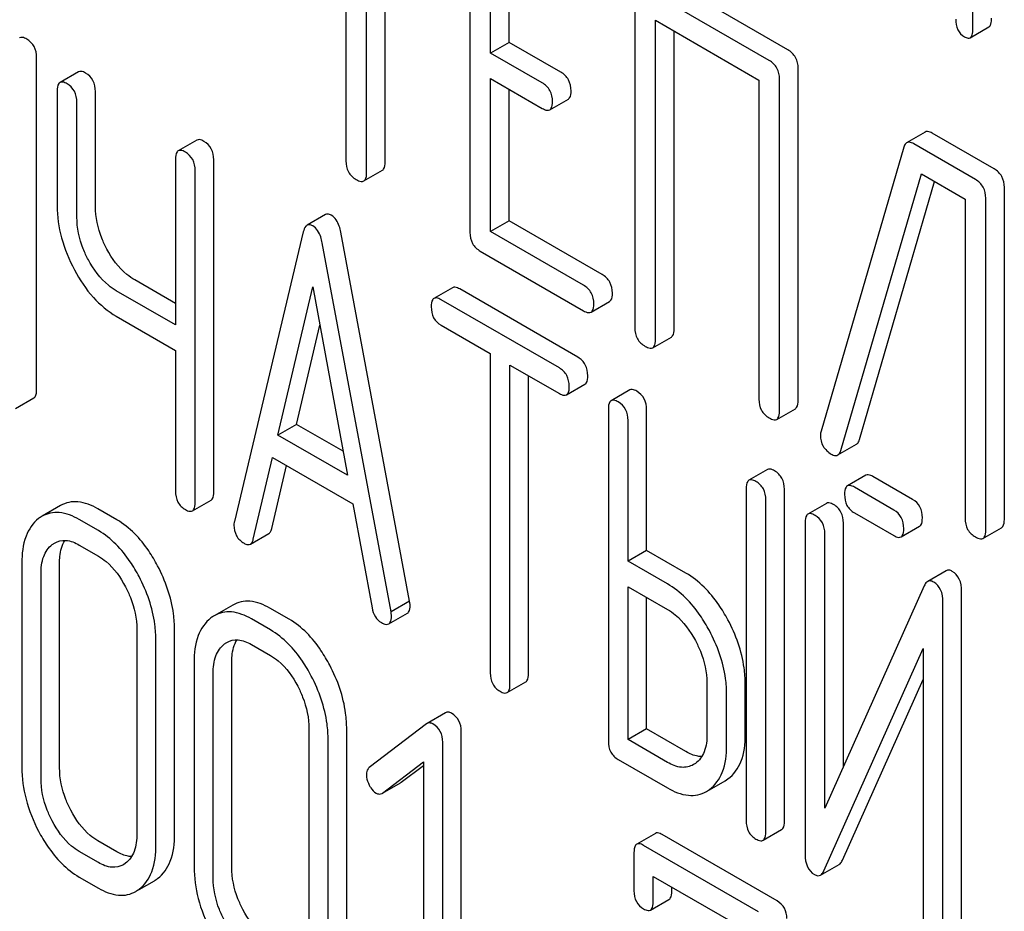
# Model space of a CAD drawing. Units: millimetres. Extents: x 0 to 6269, y -4 to 4433.
# Drawn here: x 5036 to 5048, y 2659 to 2669 of the extents above; entities that cross this region are included whole.
import ezdxf

# ---------------------------------------------------------------- set-up
doc = ezdxf.new("R2010")
doc.units = ezdxf.units.MM
doc.header["$LTSCALE"] = 344.776119
doc.layers.get('0').update_dxf_attribs({"linetype": 'CONTINUOUS'})

msp = doc.modelspace()

# ---------------------------------------------------------------- linework, layer by layer
at = {"color": 7, "linetype": 'Continuous'}
for p, q in [((5047.202, 2669.002), (5047.202, 2671.191)), ((5040.037, 2671.143), (5040.037, 2667.496)), ((5040.273, 2667.359), (5040.273, 2671.007)), ((5040.485, 2667.482), (5040.485, 2670.885)), ((5041.455, 2670.471), (5041.455, 2666.677)), ((5041.69, 2668.727), (5041.69, 2670.189)), ((5041.903, 2668.849), (5041.903, 2670.066)), ((5045.087, 2668.765), (5043.669, 2669.583)), ((5043.339, 2669.383), (5043.339, 2665.589)), ((5044.874, 2668.642), (5043.457, 2669.461)), ((5043.575, 2665.453), (5043.575, 2669.101)), ((5043.575, 2669.101), (5044.757, 2668.419)), ((5043.787, 2665.576), (5043.787, 2668.978)), ((5047.171, 2668.902), (5047.383, 2669.025)), ((5041.903, 2668.849), (5041.69, 2668.727)), ((5042.492, 2668.509), (5041.903, 2668.849)), ((5042.28, 2668.386), (5041.69, 2668.727)), ((5036.503, 2664.882), (5036.503, 2668.676)), ((5036.982, 2668.513), (5036.77, 2668.39)), ((5045.205, 2664.757), (5045.205, 2668.551)), ((5041.69, 2666.687), (5041.69, 2668.435)), ((5041.69, 2668.435), (5042.28, 2668.095)), ((5044.757, 2668.419), (5044.757, 2664.771)), ((5044.992, 2664.635), (5044.992, 2668.428)), ((5036.738, 2668.295), (5036.738, 2666.981)), ((5037.175, 2666.974), (5037.175, 2668.287)), ((5041.903, 2666.809), (5041.903, 2668.312)), ((5036.963, 2666.852), (5036.963, 2668.165)), ((5042.367, 2668.078), (5042.579, 2668.201)), ((5046.656, 2667.824), (5046.444, 2667.701)), ((5047.443, 2667.405), (5046.738, 2667.812)), ((5038.334, 2667.732), (5038.122, 2667.61)), ((5047.231, 2667.282), (5046.525, 2667.689)), ((5046.412, 2667.652), (5045.466, 2664.405)), ((5038.09, 2667.514), (5038.09, 2665.62)), ((5038.527, 2663.713), (5038.527, 2667.507)), ((5038.315, 2663.591), (5038.315, 2667.384)), ((5040.242, 2667.265), (5040.454, 2667.388)), ((5045.693, 2664.187), (5046.613, 2667.347)), ((5046.613, 2667.347), (5047.113, 2667.058)), ((5045.905, 2664.309), (5046.764, 2667.26)), ((5047.561, 2663.397), (5047.561, 2667.191)), ((5047.113, 2667.058), (5047.113, 2663.411)), ((5047.349, 2663.274), (5047.349, 2667.068)), ((5039.805, 2666.882), (5039.593, 2666.759)), ((5041.903, 2666.809), (5041.69, 2666.687)), ((5042.964, 2666.197), (5041.903, 2666.809)), ((5039.55, 2666.683), (5038.763, 2663.373)), ((5040.765, 2662.462), (5039.978, 2666.681)), ((5042.752, 2666.074), (5041.69, 2666.687)), ((5040.553, 2662.34), (5039.766, 2666.558)), ((5041.573, 2666.463), (5042.752, 2665.782)), ((5038.09, 2665.865), (5037.625, 2666.134)), ((5038.09, 2665.62), (5037.413, 2666.011)), ((5039.26, 2664.361), (5039.658, 2666.055)), ((5039.658, 2666.055), (5040.056, 2663.902)), ((5041.255, 2666.045), (5041.043, 2665.923)), ((5042.688, 2665.25), (5041.337, 2666.031)), ((5042.476, 2665.128), (5041.124, 2665.908)), ((5042.838, 2665.766), (5043.05, 2665.889)), ((5037.413, 2665.719), (5038.09, 2665.328)), ((5039.472, 2664.484), (5039.739, 2665.618)), ((5041.124, 2665.617), (5041.687, 2665.292)), ((5043.544, 2665.359), (5043.756, 2665.482)), ((5038.09, 2665.328), (5038.09, 2663.721)), ((5041.687, 2665.292), (5041.687, 2661.644)), ((5041.912, 2661.514), (5041.912, 2665.162)), ((5041.912, 2665.162), (5042.476, 2664.836)), ((5042.124, 2661.637), (5042.124, 2665.04)), ((5042.557, 2664.821), (5042.769, 2664.944)), ((5043.28, 2664.877), (5043.068, 2664.754)), ((5036.26, 2664.664), (5036.472, 2664.786)), ((5043.036, 2664.659), (5043.036, 2660.865)), ((5043.473, 2663.043), (5043.473, 2664.651)), ((5044.961, 2664.541), (5045.173, 2664.663)), ((5039.472, 2664.484), (5039.26, 2664.361)), ((5040.005, 2664.176), (5039.472, 2664.484)), ((5043.261, 2662.921), (5043.261, 2664.529)), ((5040.056, 2663.902), (5039.26, 2664.361)), ((5045.659, 2664.134), (5045.871, 2664.257)), ((5038.979, 2663.173), (5039.199, 2664.105)), ((5039.199, 2664.105), (5040.117, 2663.575)), ((5039.191, 2663.295), (5039.36, 2664.012)), ((5044.854, 2663.968), (5044.642, 2663.845)), ((5045.979, 2663.902), (5045.767, 2663.78)), ((5046.512, 2663.626), (5046.06, 2663.888)), ((5044.611, 2663.75), (5044.611, 2659.956)), ((5046.3, 2663.504), (5045.848, 2663.765)), ((5045.048, 2659.949), (5045.048, 2663.742)), ((5036.777, 2663.555), (5036.565, 2663.433)), ((5038.284, 2663.495), (5038.496, 2663.618)), ((5040.117, 2663.575), (5040.337, 2662.388)), ((5044.836, 2659.826), (5044.836, 2663.62)), ((5045.529, 2663.581), (5045.317, 2663.459)), ((5037.421, 2663.393), (5037.202, 2663.519)), ((5045.848, 2663.473), (5046.3, 2663.212)), ((5037.209, 2663.27), (5036.99, 2663.396)), ((5045.285, 2663.363), (5045.285, 2659.567)), ((5045.722, 2660.573), (5045.722, 2663.356)), ((5046.381, 2663.198), (5046.593, 2663.32)), ((5047.317, 2663.18), (5047.529, 2663.303)), ((5038.945, 2663.116), (5039.157, 2663.238)), ((5045.51, 2660.099), (5045.51, 2663.233)), ((5036.99, 2663.105), (5037.209, 2662.978)), ((5043.473, 2663.043), (5043.261, 2662.921)), ((5043.923, 2662.784), (5043.473, 2663.043)), ((5036.334, 2662.9), (5036.334, 2660.565)), ((5036.765, 2660.561), (5036.765, 2662.896)), ((5043.711, 2662.661), (5043.261, 2662.921)), ((5036.553, 2660.439), (5036.553, 2662.773)), ((5046.897, 2662.811), (5046.685, 2662.688)), ((5043.261, 2660.881), (5043.261, 2662.629)), ((5043.261, 2662.629), (5043.711, 2662.369)), ((5046.646, 2662.639), (5045.51, 2660.099)), ((5047.072, 2658.78), (5047.072, 2662.577)), ((5038.745, 2662.419), (5038.533, 2662.297)), ((5040.765, 2662.462), (5040.553, 2662.34)), ((5043.473, 2661.004), (5043.473, 2662.507)), ((5046.86, 2658.658), (5046.86, 2662.454)), ((5039.388, 2662.257), (5039.169, 2662.383)), ((5040.527, 2662.204), (5040.739, 2662.326)), ((5039.176, 2662.134), (5038.957, 2662.26)), ((5037.648, 2662.141), (5037.648, 2659.806)), ((5038.079, 2659.803), (5038.079, 2662.137)), ((5037.866, 2659.68), (5037.866, 2662.015)), ((5038.957, 2661.969), (5039.176, 2661.842)), ((5045.499, 2659.382), (5046.635, 2661.921)), ((5046.635, 2661.921), (5046.635, 2658.787)), ((5038.302, 2661.764), (5038.302, 2659.429)), ((5038.732, 2659.425), (5038.732, 2661.76)), ((5038.52, 2659.303), (5038.52, 2661.637)), ((5041.88, 2661.419), (5042.092, 2661.541)), ((5044.163, 2661.528), (5044.163, 2660.944)), ((5044.6, 2660.937), (5044.6, 2661.52)), ((5045.711, 2659.504), (5046.635, 2661.57)), ((5044.388, 2660.814), (5044.388, 2661.398)), ((5041.176, 2661.189), (5040.964, 2661.066)), ((5040.958, 2661.062), (5040.304, 2660.561)), ((5040.964, 2661.066), (5040.958, 2661.062)), ((5039.615, 2661.005), (5039.615, 2658.671)), ((5040.046, 2658.667), (5040.046, 2661.001)), ((5041.355, 2657.181), (5041.355, 2660.975)), ((5043.473, 2661.004), (5043.261, 2660.881)), ((5043.923, 2660.744), (5043.473, 2661.004)), ((5039.834, 2658.544), (5039.834, 2660.879)), ((5041.143, 2657.059), (5041.143, 2660.852)), ((5043.711, 2660.621), (5043.261, 2660.881)), ((5040.457, 2660.271), (5040.925, 2660.626)), ((5040.925, 2660.626), (5040.925, 2657.185)), ((5043.149, 2660.654), (5043.711, 2660.33)), ((5044.03, 2660.609), (5044.008, 2660.595)), ((5040.669, 2660.394), (5040.925, 2660.587)), ((5040.457, 2660.271), (5040.662, 2660.389)), ((5040.662, 2660.389), (5040.669, 2660.394)), ((5044.191, 2660.308), (5044.37, 2660.411)), ((5044.37, 2660.411), (5044.402, 2660.432)), ((5040.45, 2660.267), (5040.457, 2660.271)), ((5044.158, 2660.289), (5044.19, 2660.31)), ((5043.573, 2659.81), (5043.361, 2659.687)), ((5044.804, 2659.731), (5045.016, 2659.853)), ((5037.421, 2659.599), (5037.202, 2659.725)), ((5044.965, 2659.037), (5043.651, 2659.796)), ((5037.209, 2659.477), (5036.99, 2659.603)), ((5043.329, 2659.59), (5043.329, 2659.153)), ((5044.752, 2658.915), (5043.439, 2659.673)), ((5037.518, 2659.468), (5037.494, 2659.452)), ((5045.461, 2659.333), (5045.673, 2659.455)), ((5036.99, 2659.311), (5037.209, 2659.185)), ((5037.675, 2659.169), (5037.849, 2659.269)), ((5043.548, 2659.026), (5043.548, 2659.318)), ((5043.548, 2659.318), (5044.615, 2658.702)), ((5043.76, 2659.149), (5043.76, 2659.196)), ((5043.517, 2658.933), (5043.729, 2659.055))]:
    msp.add_line(p, q, dxfattribs=at)
for centre, radius, start, end in [((5045.61, 2664.359), 0.151, 162.3713, 179.9601), ((5036.752, 2663.11), 0.374, 120.0754, 127.2156), ((5038.72, 2661.974), 0.374, 120.0754, 127.2156), ((5037.661, 2659.593), 0.374, 300.0684, 306.792), ((5037.449, 2659.471), 0.374, 300.0684, 306.792)]:
    msp.add_arc(centre, radius, start, end, dxfattribs=at)
for points, knots in [([(5047.006, 2669.116), (5047.006, 2669.074), (5047.015, 2668.992), (5047.073, 2668.931), (5047.104, 2668.913)], [0, 0, 0, 0, 0.539315, 1, 1, 1, 1]), ([(5047.383, 2669.025), (5047.395, 2669.031), (5047.413, 2669.067), (5047.414, 2669.103), (5047.414, 2669.125)], [0, 0, 0, 0, 0.379509, 1, 1, 1, 1]), ([(5047.171, 2668.902), (5047.183, 2668.909), (5047.201, 2668.944), (5047.202, 2668.98), (5047.202, 2669.002)], [0, 0, 0, 0, 0.379509, 1, 1, 1, 1]), ([(5036.391, 2668.886), (5036.382, 2668.891), (5036.358, 2668.904), (5036.326, 2668.91), (5036.309, 2668.901)], [0, 0, 0, 0, 0.333879, 1, 1, 1, 1]), ([(5036.503, 2668.676), (5036.503, 2668.718), (5036.488, 2668.804), (5036.425, 2668.866), (5036.391, 2668.886)], [0, 0, 0, 0, 0.517748, 1, 1, 1, 1]), ([(5047.104, 2668.913), (5047.111, 2668.909), (5047.131, 2668.899), (5047.158, 2668.894), (5047.171, 2668.902)], [0, 0, 0, 0, 0.325072, 1, 1, 1, 1]), ([(5045.205, 2668.551), (5045.205, 2668.594), (5045.188, 2668.682), (5045.122, 2668.744), (5045.087, 2668.765)], [0, 0, 0, 0, 0.510532, 1, 1, 1, 1]), ([(5044.992, 2668.428), (5044.992, 2668.472), (5044.976, 2668.559), (5044.91, 2668.622), (5044.874, 2668.642)], [0, 0, 0, 0, 0.510532, 1, 1, 1, 1]), ([(5037.063, 2668.498), (5037.055, 2668.503), (5037.031, 2668.515), (5036.998, 2668.522), (5036.982, 2668.513)], [0, 0, 0, 0, 0.333879, 1, 1, 1, 1]), ([(5037.175, 2668.287), (5037.175, 2668.33), (5037.16, 2668.416), (5037.098, 2668.478), (5037.063, 2668.498)], [0, 0, 0, 0, 0.517748, 1, 1, 1, 1]), ([(5042.61, 2668.295), (5042.61, 2668.338), (5042.593, 2668.426), (5042.528, 2668.488), (5042.492, 2668.509)], [0, 0, 0, 0, 0.510533, 1, 1, 1, 1]), ([(5036.77, 2668.39), (5036.764, 2668.387), (5036.739, 2668.362), (5036.738, 2668.323), (5036.738, 2668.295)], [0, 0, 0, 0, 0.182327, 1, 1, 1, 1]), ([(5036.851, 2668.376), (5036.843, 2668.38), (5036.819, 2668.393), (5036.786, 2668.4), (5036.77, 2668.39)], [0, 0, 0, 0, 0.333879, 1, 1, 1, 1]), ([(5036.963, 2668.165), (5036.963, 2668.208), (5036.948, 2668.294), (5036.885, 2668.356), (5036.851, 2668.376)], [0, 0, 0, 0, 0.517748, 1, 1, 1, 1]), ([(5042.398, 2668.172), (5042.398, 2668.216), (5042.381, 2668.303), (5042.316, 2668.366), (5042.28, 2668.386)], [0, 0, 0, 0, 0.510533, 1, 1, 1, 1]), ([(5042.579, 2668.201), (5042.584, 2668.204), (5042.609, 2668.229), (5042.61, 2668.267), (5042.61, 2668.295)], [0, 0, 0, 0, 0.182549, 1, 1, 1, 1]), ([(5042.367, 2668.078), (5042.372, 2668.081), (5042.397, 2668.106), (5042.398, 2668.145), (5042.398, 2668.172)], [0, 0, 0, 0, 0.182549, 1, 1, 1, 1]), ([(5042.28, 2668.095), (5042.289, 2668.09), (5042.314, 2668.076), (5042.349, 2668.068), (5042.367, 2668.078)], [0, 0, 0, 0, 0.332825, 1, 1, 1, 1]), ([(5046.738, 2667.812), (5046.73, 2667.816), (5046.706, 2667.829), (5046.673, 2667.833), (5046.656, 2667.824)], [0, 0, 0, 0, 0.322402, 1, 1, 1, 1]), ([(5038.415, 2667.718), (5038.407, 2667.722), (5038.383, 2667.735), (5038.35, 2667.742), (5038.334, 2667.732)], [0, 0, 0, 0, 0.333882, 1, 1, 1, 1]), ([(5038.527, 2667.507), (5038.527, 2667.55), (5038.512, 2667.636), (5038.449, 2667.698), (5038.415, 2667.718)], [0, 0, 0, 0, 0.517748, 1, 1, 1, 1]), ([(5046.444, 2667.701), (5046.441, 2667.699), (5046.425, 2667.687), (5046.417, 2667.667), (5046.412, 2667.652)], [0, 0, 0, 0, 0.214796, 1, 1, 1, 1]), ([(5046.525, 2667.689), (5046.518, 2667.694), (5046.493, 2667.706), (5046.461, 2667.711), (5046.444, 2667.701)], [0, 0, 0, 0, 0.322402, 1, 1, 1, 1]), ([(5038.122, 2667.61), (5038.116, 2667.607), (5038.091, 2667.581), (5038.09, 2667.542), (5038.09, 2667.514)], [0, 0, 0, 0, 0.182326, 1, 1, 1, 1]), ([(5038.203, 2667.595), (5038.195, 2667.6), (5038.17, 2667.613), (5038.138, 2667.619), (5038.122, 2667.61)], [0, 0, 0, 0, 0.333882, 1, 1, 1, 1]), ([(5038.315, 2667.384), (5038.315, 2667.427), (5038.3, 2667.513), (5038.237, 2667.575), (5038.203, 2667.595)], [0, 0, 0, 0, 0.517748, 1, 1, 1, 1]), ([(5040.037, 2667.496), (5040.037, 2667.452), (5040.052, 2667.363), (5040.119, 2667.302), (5040.155, 2667.282)], [0, 0, 0, 0, 0.510802, 1, 1, 1, 1]), ([(5040.454, 2667.388), (5040.459, 2667.391), (5040.484, 2667.416), (5040.485, 2667.454), (5040.485, 2667.482)], [0, 0, 0, 0, 0.182549, 1, 1, 1, 1]), ([(5040.242, 2667.265), (5040.247, 2667.269), (5040.272, 2667.293), (5040.273, 2667.332), (5040.273, 2667.359)], [0, 0, 0, 0, 0.182549, 1, 1, 1, 1]), ([(5047.561, 2667.191), (5047.561, 2667.234), (5047.544, 2667.322), (5047.479, 2667.384), (5047.443, 2667.405)], [0, 0, 0, 0, 0.510532, 1, 1, 1, 1]), ([(5040.155, 2667.282), (5040.164, 2667.277), (5040.189, 2667.263), (5040.224, 2667.255), (5040.242, 2667.265)], [0, 0, 0, 0, 0.332825, 1, 1, 1, 1]), ([(5047.349, 2667.068), (5047.349, 2667.111), (5047.332, 2667.199), (5047.267, 2667.261), (5047.231, 2667.282)], [0, 0, 0, 0, 0.510532, 1, 1, 1, 1]), ([(5036.738, 2666.981), (5036.738, 2666.859), (5036.774, 2666.603), (5036.872, 2666.366), (5036.934, 2666.25)], [0, 0, 0, 0, 0.482451, 1, 1, 1, 1]), ([(5037.306, 2666.487), (5037.285, 2666.527), (5037.212, 2666.68), (5037.175, 2666.85), (5037.175, 2666.974)], [0, 0, 0, 0, 0.26759, 1, 1, 1, 1]), ([(5037.094, 2666.365), (5037.072, 2666.405), (5037, 2666.558), (5036.963, 2666.728), (5036.963, 2666.852)], [0, 0, 0, 0, 0.26858, 1, 1, 1, 1]), ([(5039.87, 2666.875), (5039.864, 2666.878), (5039.844, 2666.888), (5039.818, 2666.89), (5039.805, 2666.882)], [0, 0, 0, 0, 0.307286, 1, 1, 1, 1]), ([(5039.978, 2666.681), (5039.974, 2666.704), (5039.957, 2666.776), (5039.915, 2666.849), (5039.87, 2666.875)], [0, 0, 0, 0, 0.307719, 1, 1, 1, 1]), ([(5039.593, 2666.759), (5039.588, 2666.756), (5039.565, 2666.737), (5039.555, 2666.706), (5039.55, 2666.683)], [0, 0, 0, 0, 0.193954, 1, 1, 1, 1]), ([(5039.658, 2666.752), (5039.652, 2666.756), (5039.632, 2666.766), (5039.606, 2666.767), (5039.593, 2666.759)], [0, 0, 0, 0, 0.307286, 1, 1, 1, 1]), ([(5039.766, 2666.558), (5039.762, 2666.581), (5039.745, 2666.653), (5039.703, 2666.726), (5039.658, 2666.752)], [0, 0, 0, 0, 0.307719, 1, 1, 1, 1]), ([(5041.455, 2666.677), (5041.455, 2666.634), (5041.47, 2666.545), (5041.537, 2666.484), (5041.573, 2666.463)], [0, 0, 0, 0, 0.510802, 1, 1, 1, 1]), ([(5037.625, 2666.134), (5037.593, 2666.152), (5037.461, 2666.244), (5037.364, 2666.378), (5037.306, 2666.487)], [0, 0, 0, 0, 0.229708, 1, 1, 1, 1]), ([(5037.413, 2666.011), (5037.382, 2666.029), (5037.249, 2666.121), (5037.152, 2666.256), (5037.094, 2666.365)], [0, 0, 0, 0, 0.228191, 1, 1, 1, 1]), ([(5036.934, 2666.25), (5036.994, 2666.137), (5037.128, 2665.934), (5037.316, 2665.776), (5037.413, 2665.719)], [0, 0, 0, 0, 0.531562, 1, 1, 1, 1]), ([(5043.082, 2665.983), (5043.082, 2666.026), (5043.065, 2666.114), (5043, 2666.176), (5042.964, 2666.197)], [0, 0, 0, 0, 0.510533, 1, 1, 1, 1]), ([(5041.337, 2666.031), (5041.328, 2666.036), (5041.304, 2666.048), (5041.272, 2666.055), (5041.255, 2666.045)], [0, 0, 0, 0, 0.333879, 1, 1, 1, 1]), ([(5042.87, 2665.86), (5042.87, 2665.903), (5042.853, 2665.991), (5042.788, 2666.053), (5042.752, 2666.074)], [0, 0, 0, 0, 0.510533, 1, 1, 1, 1]), ([(5041.043, 2665.923), (5041.038, 2665.92), (5041.013, 2665.894), (5041.012, 2665.856), (5041.012, 2665.827)], [0, 0, 0, 0, 0.182327, 1, 1, 1, 1]), ([(5041.124, 2665.908), (5041.116, 2665.913), (5041.092, 2665.926), (5041.059, 2665.932), (5041.043, 2665.923)], [0, 0, 0, 0, 0.333879, 1, 1, 1, 1]), ([(5043.05, 2665.889), (5043.056, 2665.892), (5043.081, 2665.917), (5043.082, 2665.955), (5043.082, 2665.983)], [0, 0, 0, 0, 0.182549, 1, 1, 1, 1]), ([(5041.012, 2665.827), (5041.012, 2665.784), (5041.025, 2665.698), (5041.09, 2665.637), (5041.124, 2665.617)], [0, 0, 0, 0, 0.518202, 1, 1, 1, 1]), ([(5042.752, 2665.782), (5042.76, 2665.777), (5042.786, 2665.764), (5042.821, 2665.756), (5042.838, 2665.766)], [0, 0, 0, 0, 0.332825, 1, 1, 1, 1]), ([(5042.838, 2665.766), (5042.844, 2665.769), (5042.869, 2665.794), (5042.87, 2665.832), (5042.87, 2665.86)], [0, 0, 0, 0, 0.182549, 1, 1, 1, 1]), ([(5043.339, 2665.589), (5043.339, 2665.546), (5043.354, 2665.457), (5043.421, 2665.396), (5043.457, 2665.375)], [0, 0, 0, 0, 0.510802, 1, 1, 1, 1]), ([(5043.756, 2665.482), (5043.761, 2665.485), (5043.786, 2665.509), (5043.787, 2665.548), (5043.787, 2665.576)], [0, 0, 0, 0, 0.182549, 1, 1, 1, 1]), ([(5043.544, 2665.359), (5043.549, 2665.362), (5043.574, 2665.387), (5043.575, 2665.425), (5043.575, 2665.453)], [0, 0, 0, 0, 0.182549, 1, 1, 1, 1]), ([(5043.457, 2665.375), (5043.466, 2665.37), (5043.491, 2665.357), (5043.526, 2665.349), (5043.544, 2665.359)], [0, 0, 0, 0, 0.332825, 1, 1, 1, 1]), ([(5042.801, 2665.04), (5042.801, 2665.082), (5042.786, 2665.168), (5042.723, 2665.23), (5042.688, 2665.25)], [0, 0, 0, 0, 0.517748, 1, 1, 1, 1]), ([(5042.589, 2664.917), (5042.589, 2664.96), (5042.574, 2665.046), (5042.511, 2665.108), (5042.476, 2665.128)], [0, 0, 0, 0, 0.517748, 1, 1, 1, 1]), ([(5042.769, 2664.944), (5042.775, 2664.947), (5042.8, 2664.972), (5042.801, 2665.011), (5042.801, 2665.04)], [0, 0, 0, 0, 0.180079, 1, 1, 1, 1]), ([(5036.472, 2664.786), (5036.477, 2664.789), (5036.502, 2664.815), (5036.503, 2664.854), (5036.503, 2664.882)], [0, 0, 0, 0, 0.180079, 1, 1, 1, 1]), ([(5042.557, 2664.821), (5042.563, 2664.825), (5042.588, 2664.85), (5042.589, 2664.889), (5042.589, 2664.917)], [0, 0, 0, 0, 0.180079, 1, 1, 1, 1]), ([(5043.361, 2664.862), (5043.353, 2664.867), (5043.329, 2664.88), (5043.296, 2664.886), (5043.28, 2664.877)], [0, 0, 0, 0, 0.333879, 1, 1, 1, 1]), ([(5042.476, 2664.836), (5042.484, 2664.831), (5042.508, 2664.819), (5042.541, 2664.812), (5042.557, 2664.821)], [0, 0, 0, 0, 0.330789, 1, 1, 1, 1]), ([(5043.149, 2664.74), (5043.141, 2664.744), (5043.116, 2664.757), (5043.084, 2664.764), (5043.068, 2664.754)], [0, 0, 0, 0, 0.333879, 1, 1, 1, 1]), ([(5043.473, 2664.651), (5043.473, 2664.694), (5043.458, 2664.78), (5043.395, 2664.842), (5043.361, 2664.862)], [0, 0, 0, 0, 0.517748, 1, 1, 1, 1]), ([(5044.757, 2664.771), (5044.757, 2664.728), (5044.772, 2664.639), (5044.838, 2664.578), (5044.874, 2664.557)], [0, 0, 0, 0, 0.510802, 1, 1, 1, 1]), ([(5045.173, 2664.663), (5045.178, 2664.666), (5045.203, 2664.691), (5045.205, 2664.729), (5045.205, 2664.757)], [0, 0, 0, 0, 0.182549, 1, 1, 1, 1]), ([(5043.068, 2664.754), (5043.062, 2664.751), (5043.037, 2664.726), (5043.036, 2664.687), (5043.036, 2664.659)], [0, 0, 0, 0, 0.182327, 1, 1, 1, 1]), ([(5043.261, 2664.529), (5043.261, 2664.572), (5043.246, 2664.658), (5043.183, 2664.72), (5043.149, 2664.74)], [0, 0, 0, 0, 0.517748, 1, 1, 1, 1]), ([(5044.874, 2664.557), (5044.883, 2664.552), (5044.909, 2664.538), (5044.944, 2664.531), (5044.961, 2664.541)], [0, 0, 0, 0, 0.332825, 1, 1, 1, 1]), ([(5044.961, 2664.541), (5044.966, 2664.544), (5044.991, 2664.569), (5044.992, 2664.607), (5044.992, 2664.635)], [0, 0, 0, 0, 0.182549, 1, 1, 1, 1]), ([(5045.459, 2664.359), (5045.459, 2664.316), (5045.477, 2664.226), (5045.547, 2664.166), (5045.584, 2664.144)], [0, 0, 0, 0, 0.497539, 1, 1, 1, 1]), ([(5045.871, 2664.257), (5045.875, 2664.259), (5045.892, 2664.272), (5045.9, 2664.293), (5045.905, 2664.309)], [0, 0, 0, 0, 0.209141, 1, 1, 1, 1]), ([(5045.584, 2664.144), (5045.591, 2664.14), (5045.614, 2664.128), (5045.644, 2664.125), (5045.659, 2664.134)], [0, 0, 0, 0, 0.314948, 1, 1, 1, 1]), ([(5045.659, 2664.134), (5045.663, 2664.136), (5045.68, 2664.15), (5045.688, 2664.17), (5045.693, 2664.187)], [0, 0, 0, 0, 0.209141, 1, 1, 1, 1]), ([(5044.935, 2663.953), (5044.927, 2663.958), (5044.903, 2663.971), (5044.87, 2663.977), (5044.854, 2663.968)], [0, 0, 0, 0, 0.33388, 1, 1, 1, 1]), ([(5045.048, 2663.742), (5045.048, 2663.785), (5045.033, 2663.871), (5044.97, 2663.933), (5044.935, 2663.953)], [0, 0, 0, 0, 0.517746, 1, 1, 1, 1]), ([(5046.06, 2663.888), (5046.052, 2663.892), (5046.028, 2663.905), (5045.995, 2663.911), (5045.979, 2663.902)], [0, 0, 0, 0, 0.333882, 1, 1, 1, 1]), ([(5044.642, 2663.845), (5044.637, 2663.842), (5044.611, 2663.817), (5044.611, 2663.778), (5044.611, 2663.75)], [0, 0, 0, 0, 0.182325, 1, 1, 1, 1]), ([(5044.723, 2663.831), (5044.715, 2663.835), (5044.691, 2663.848), (5044.658, 2663.855), (5044.642, 2663.845)], [0, 0, 0, 0, 0.33388, 1, 1, 1, 1]), ([(5044.836, 2663.62), (5044.836, 2663.663), (5044.821, 2663.749), (5044.758, 2663.811), (5044.723, 2663.831)], [0, 0, 0, 0, 0.517746, 1, 1, 1, 1]), ([(5045.767, 2663.78), (5045.761, 2663.777), (5045.736, 2663.751), (5045.735, 2663.712), (5045.735, 2663.684)], [0, 0, 0, 0, 0.182325, 1, 1, 1, 1]), ([(5045.848, 2663.765), (5045.84, 2663.77), (5045.816, 2663.782), (5045.783, 2663.789), (5045.767, 2663.78)], [0, 0, 0, 0, 0.333882, 1, 1, 1, 1]), ([(5038.09, 2663.721), (5038.09, 2663.678), (5038.104, 2663.591), (5038.168, 2663.53), (5038.203, 2663.51)], [0, 0, 0, 0, 0.5182, 1, 1, 1, 1]), ([(5038.496, 2663.618), (5038.501, 2663.621), (5038.527, 2663.646), (5038.527, 2663.685), (5038.527, 2663.713)], [0, 0, 0, 0, 0.180079, 1, 1, 1, 1]), ([(5045.735, 2663.684), (5045.735, 2663.641), (5045.749, 2663.554), (5045.813, 2663.493), (5045.848, 2663.473)], [0, 0, 0, 0, 0.5182, 1, 1, 1, 1]), ([(5037.202, 2663.519), (5037.132, 2663.559), (5037.021, 2663.605), (5036.87, 2663.598), (5036.806, 2663.572), (5036.777, 2663.555)], [0, 0, 0, 0, 0.544257, 0.774066, 1, 1, 1, 1]), ([(5038.284, 2663.495), (5038.289, 2663.498), (5038.314, 2663.524), (5038.315, 2663.562), (5038.315, 2663.591)], [0, 0, 0, 0, 0.180079, 1, 1, 1, 1]), ([(5045.61, 2663.567), (5045.602, 2663.571), (5045.578, 2663.584), (5045.545, 2663.59), (5045.529, 2663.581)], [0, 0, 0, 0, 0.333879, 1, 1, 1, 1]), ([(5045.722, 2663.356), (5045.722, 2663.399), (5045.707, 2663.484), (5045.645, 2663.547), (5045.61, 2663.567)], [0, 0, 0, 0, 0.517746, 1, 1, 1, 1]), ([(5046.624, 2663.416), (5046.624, 2663.459), (5046.609, 2663.544), (5046.547, 2663.607), (5046.512, 2663.626)], [0, 0, 0, 0, 0.517748, 1, 1, 1, 1]), ([(5036.526, 2663.407), (5036.461, 2663.357), (5036.351, 2663.193), (5036.334, 2663.003), (5036.334, 2662.9)], [0, 0, 0, 0, 0.443315, 1, 1, 1, 1]), ([(5036.99, 2663.396), (5036.92, 2663.437), (5036.809, 2663.483), (5036.658, 2663.475), (5036.594, 2663.45), (5036.565, 2663.433)], [0, 0, 0, 0, 0.544257, 0.774066, 1, 1, 1, 1]), ([(5038.203, 2663.51), (5038.211, 2663.505), (5038.235, 2663.492), (5038.268, 2663.486), (5038.284, 2663.495)], [0, 0, 0, 0, 0.330789, 1, 1, 1, 1]), ([(5045.317, 2663.459), (5045.311, 2663.456), (5045.286, 2663.43), (5045.285, 2663.391), (5045.285, 2663.363)], [0, 0, 0, 0, 0.182326, 1, 1, 1, 1]), ([(5045.398, 2663.444), (5045.39, 2663.449), (5045.366, 2663.461), (5045.333, 2663.468), (5045.317, 2663.459)], [0, 0, 0, 0, 0.333879, 1, 1, 1, 1]), ([(5045.51, 2663.233), (5045.51, 2663.276), (5045.495, 2663.362), (5045.432, 2663.424), (5045.398, 2663.444)], [0, 0, 0, 0, 0.517746, 1, 1, 1, 1]), ([(5046.412, 2663.293), (5046.412, 2663.336), (5046.397, 2663.422), (5046.334, 2663.484), (5046.3, 2663.504)], [0, 0, 0, 0, 0.517748, 1, 1, 1, 1]), ([(5046.593, 2663.32), (5046.598, 2663.323), (5046.624, 2663.348), (5046.624, 2663.387), (5046.624, 2663.416)], [0, 0, 0, 0, 0.180079, 1, 1, 1, 1]), ([(5047.113, 2663.411), (5047.113, 2663.367), (5047.128, 2663.278), (5047.195, 2663.217), (5047.231, 2663.197)], [0, 0, 0, 0, 0.510802, 1, 1, 1, 1]), ([(5037.886, 2662.867), (5037.855, 2662.925), (5037.736, 2663.128), (5037.567, 2663.308), (5037.421, 2663.393)], [0, 0, 0, 0, 0.280497, 1, 1, 1, 1]), ([(5038.763, 2663.373), (5038.762, 2663.37), (5038.758, 2663.356), (5038.758, 2663.342), (5038.758, 2663.332)], [0, 0, 0, 0, 0.274079, 1, 1, 1, 1]), ([(5038.758, 2663.332), (5038.758, 2663.29), (5038.774, 2663.205), (5038.838, 2663.146), (5038.873, 2663.126)], [0, 0, 0, 0, 0.508598, 1, 1, 1, 1]), ([(5039.157, 2663.238), (5039.161, 2663.24), (5039.179, 2663.255), (5039.187, 2663.278), (5039.191, 2663.295)], [0, 0, 0, 0, 0.2041, 1, 1, 1, 1]), ([(5047.529, 2663.303), (5047.535, 2663.306), (5047.56, 2663.331), (5047.561, 2663.369), (5047.561, 2663.397)], [0, 0, 0, 0, 0.182549, 1, 1, 1, 1]), ([(5037.674, 2662.744), (5037.643, 2662.803), (5037.524, 2663.005), (5037.355, 2663.185), (5037.209, 2663.27)], [0, 0, 0, 0, 0.280497, 1, 1, 1, 1]), ([(5046.3, 2663.212), (5046.308, 2663.208), (5046.332, 2663.195), (5046.365, 2663.188), (5046.381, 2663.198)], [0, 0, 0, 0, 0.33079, 1, 1, 1, 1]), ([(5046.381, 2663.198), (5046.386, 2663.201), (5046.412, 2663.226), (5046.412, 2663.265), (5046.412, 2663.293)], [0, 0, 0, 0, 0.180079, 1, 1, 1, 1]), ([(5047.231, 2663.197), (5047.239, 2663.192), (5047.265, 2663.178), (5047.3, 2663.17), (5047.317, 2663.18)], [0, 0, 0, 0, 0.332825, 1, 1, 1, 1]), ([(5047.317, 2663.18), (5047.323, 2663.184), (5047.347, 2663.208), (5047.349, 2663.247), (5047.349, 2663.274)], [0, 0, 0, 0, 0.182549, 1, 1, 1, 1]), ([(5036.553, 2662.773), (5036.553, 2662.841), (5036.564, 2662.967), (5036.637, 2663.077), (5036.682, 2663.11)], [0, 0, 0, 0, 0.550065, 1, 1, 1, 1]), ([(5036.708, 2663.128), (5036.746, 2663.15), (5036.849, 2663.172), (5036.943, 2663.132), (5036.99, 2663.105)], [0, 0, 0, 0, 0.448542, 1, 1, 1, 1]), ([(5036.765, 2662.896), (5036.765, 2662.922), (5036.769, 2663.011), (5036.792, 2663.103), (5036.826, 2663.158)], [0, 0, 0, 0, 0.28696, 1, 1, 1, 1]), ([(5038.873, 2663.126), (5038.88, 2663.122), (5038.901, 2663.11), (5038.93, 2663.107), (5038.945, 2663.116)], [0, 0, 0, 0, 0.314849, 1, 1, 1, 1]), ([(5038.945, 2663.116), (5038.949, 2663.118), (5038.967, 2663.132), (5038.975, 2663.155), (5038.979, 2663.173)], [0, 0, 0, 0, 0.2041, 1, 1, 1, 1]), ([(5037.209, 2662.978), (5037.24, 2662.96), (5037.369, 2662.868), (5037.462, 2662.734), (5037.518, 2662.627)], [0, 0, 0, 0, 0.22823, 1, 1, 1, 1]), ([(5038.079, 2662.137), (5038.079, 2662.198), (5038.062, 2662.451), (5037.975, 2662.697), (5037.886, 2662.867)], [0, 0, 0, 0, 0.240534, 1, 1, 1, 1]), ([(5037.866, 2662.015), (5037.866, 2662.076), (5037.849, 2662.329), (5037.763, 2662.574), (5037.674, 2662.744)], [0, 0, 0, 0, 0.240534, 1, 1, 1, 1]), ([(5044.402, 2662.25), (5044.37, 2662.309), (5044.247, 2662.515), (5044.073, 2662.697), (5043.923, 2662.784)], [0, 0, 0, 0, 0.27887, 1, 1, 1, 1]), ([(5046.966, 2662.804), (5046.955, 2662.811), (5046.932, 2662.821), (5046.906, 2662.816), (5046.897, 2662.811)], [0, 0, 0, 0, 0.55592, 1, 1, 1, 1]), ([(5047.072, 2662.577), (5047.072, 2662.624), (5047.062, 2662.714), (5047, 2662.784), (5046.966, 2662.804)], [0, 0, 0, 0, 0.54807, 1, 1, 1, 1]), ([(5037.518, 2662.627), (5037.539, 2662.587), (5037.611, 2662.434), (5037.648, 2662.264), (5037.648, 2662.141)], [0, 0, 0, 0, 0.268434, 1, 1, 1, 1]), ([(5044.19, 2662.127), (5044.158, 2662.187), (5044.035, 2662.393), (5043.861, 2662.574), (5043.711, 2662.661)], [0, 0, 0, 0, 0.27887, 1, 1, 1, 1]), ([(5046.685, 2662.688), (5046.681, 2662.686), (5046.664, 2662.673), (5046.653, 2662.654), (5046.646, 2662.639)], [0, 0, 0, 0, 0.212508, 1, 1, 1, 1]), ([(5046.754, 2662.681), (5046.743, 2662.688), (5046.72, 2662.698), (5046.694, 2662.694), (5046.685, 2662.688)], [0, 0, 0, 0, 0.55592, 1, 1, 1, 1]), ([(5046.86, 2662.454), (5046.86, 2662.502), (5046.849, 2662.591), (5046.788, 2662.662), (5046.754, 2662.681)], [0, 0, 0, 0, 0.54807, 1, 1, 1, 1]), ([(5039.169, 2662.383), (5039.1, 2662.423), (5038.988, 2662.469), (5038.838, 2662.462), (5038.774, 2662.436), (5038.745, 2662.419)], [0, 0, 0, 0, 0.544257, 0.774066, 1, 1, 1, 1]), ([(5040.739, 2662.326), (5040.745, 2662.329), (5040.769, 2662.353), (5040.77, 2662.389), (5040.77, 2662.416)], [0, 0, 0, 0, 0.185081, 1, 1, 1, 1]), ([(5040.77, 2662.416), (5040.77, 2662.419), (5040.769, 2662.434), (5040.767, 2662.45), (5040.765, 2662.462)], [0, 0, 0, 0, 0.204537, 1, 1, 1, 1]), ([(5038.957, 2662.26), (5038.887, 2662.301), (5038.776, 2662.347), (5038.626, 2662.339), (5038.562, 2662.314), (5038.533, 2662.297)], [0, 0, 0, 0, 0.544257, 0.774066, 1, 1, 1, 1]), ([(5040.337, 2662.388), (5040.343, 2662.352), (5040.364, 2662.285), (5040.415, 2662.235), (5040.443, 2662.219)], [0, 0, 0, 0, 0.5326, 1, 1, 1, 1]), ([(5040.527, 2662.204), (5040.532, 2662.207), (5040.556, 2662.23), (5040.558, 2662.267), (5040.558, 2662.293)], [0, 0, 0, 0, 0.185081, 1, 1, 1, 1]), ([(5040.558, 2662.293), (5040.558, 2662.296), (5040.557, 2662.312), (5040.555, 2662.327), (5040.553, 2662.34)], [0, 0, 0, 0, 0.204537, 1, 1, 1, 1]), ([(5043.711, 2662.369), (5043.743, 2662.351), (5043.875, 2662.258), (5043.971, 2662.122), (5044.03, 2662.012)], [0, 0, 0, 0, 0.228265, 1, 1, 1, 1]), ([(5038.494, 2662.271), (5038.428, 2662.221), (5038.319, 2662.057), (5038.302, 2661.867), (5038.302, 2661.764)], [0, 0, 0, 0, 0.443315, 1, 1, 1, 1]), ([(5039.853, 2661.731), (5039.822, 2661.789), (5039.704, 2661.992), (5039.535, 2662.172), (5039.388, 2662.257)], [0, 0, 0, 0, 0.280496, 1, 1, 1, 1]), ([(5040.443, 2662.219), (5040.451, 2662.214), (5040.476, 2662.201), (5040.51, 2662.194), (5040.527, 2662.204)], [0, 0, 0, 0, 0.334188, 1, 1, 1, 1]), ([(5044.6, 2661.52), (5044.6, 2661.581), (5044.582, 2661.834), (5044.493, 2662.08), (5044.402, 2662.25)], [0, 0, 0, 0, 0.238023, 1, 1, 1, 1]), ([(5039.641, 2661.608), (5039.61, 2661.667), (5039.491, 2661.869), (5039.323, 2662.049), (5039.176, 2662.134)], [0, 0, 0, 0, 0.280496, 1, 1, 1, 1]), ([(5044.388, 2661.398), (5044.388, 2661.458), (5044.37, 2661.712), (5044.281, 2661.957), (5044.19, 2662.127)], [0, 0, 0, 0, 0.238023, 1, 1, 1, 1]), ([(5038.52, 2661.637), (5038.52, 2661.705), (5038.532, 2661.832), (5038.605, 2661.941), (5038.649, 2661.974)], [0, 0, 0, 0, 0.550064, 1, 1, 1, 1]), ([(5038.676, 2661.992), (5038.714, 2662.014), (5038.816, 2662.036), (5038.911, 2661.996), (5038.957, 2661.969)], [0, 0, 0, 0, 0.448542, 1, 1, 1, 1]), ([(5038.732, 2661.76), (5038.732, 2661.786), (5038.736, 2661.876), (5038.759, 2661.967), (5038.793, 2662.022)], [0, 0, 0, 0, 0.28696, 1, 1, 1, 1]), ([(5044.03, 2662.012), (5044.051, 2661.973), (5044.124, 2661.821), (5044.163, 2661.651), (5044.163, 2661.528)], [0, 0, 0, 0, 0.26816, 1, 1, 1, 1]), ([(5039.176, 2661.842), (5039.207, 2661.824), (5039.336, 2661.733), (5039.429, 2661.598), (5039.486, 2661.491)], [0, 0, 0, 0, 0.22823, 1, 1, 1, 1]), ([(5040.046, 2661.001), (5040.046, 2661.062), (5040.029, 2661.315), (5039.943, 2661.561), (5039.853, 2661.731)], [0, 0, 0, 0, 0.240534, 1, 1, 1, 1]), ([(5039.834, 2660.879), (5039.834, 2660.94), (5039.817, 2661.193), (5039.73, 2661.438), (5039.641, 2661.608)], [0, 0, 0, 0, 0.240534, 1, 1, 1, 1]), ([(5041.687, 2661.644), (5041.687, 2661.601), (5041.7, 2661.514), (5041.765, 2661.453), (5041.799, 2661.433)], [0, 0, 0, 0, 0.518202, 1, 1, 1, 1]), ([(5042.092, 2661.541), (5042.098, 2661.544), (5042.123, 2661.57), (5042.124, 2661.609), (5042.124, 2661.637)], [0, 0, 0, 0, 0.180079, 1, 1, 1, 1]), ([(5041.88, 2661.419), (5041.886, 2661.422), (5041.911, 2661.447), (5041.912, 2661.486), (5041.912, 2661.514)], [0, 0, 0, 0, 0.180079, 1, 1, 1, 1]), ([(5039.486, 2661.491), (5039.507, 2661.451), (5039.578, 2661.298), (5039.615, 2661.128), (5039.615, 2661.005)], [0, 0, 0, 0, 0.268434, 1, 1, 1, 1]), ([(5041.799, 2661.433), (5041.807, 2661.429), (5041.831, 2661.416), (5041.864, 2661.409), (5041.88, 2661.419)], [0, 0, 0, 0, 0.330789, 1, 1, 1, 1]), ([(5041.244, 2661.182), (5041.233, 2661.189), (5041.21, 2661.199), (5041.185, 2661.194), (5041.176, 2661.189)], [0, 0, 0, 0, 0.557934, 1, 1, 1, 1]), ([(5041.355, 2660.975), (5041.355, 2661.017), (5041.34, 2661.101), (5041.278, 2661.162), (5041.244, 2661.182)], [0, 0, 0, 0, 0.513636, 1, 1, 1, 1]), ([(5041.032, 2661.06), (5041.02, 2661.066), (5040.998, 2661.076), (5040.973, 2661.071), (5040.964, 2661.066)], [0, 0, 0, 0, 0.557934, 1, 1, 1, 1]), ([(5041.143, 2660.852), (5041.143, 2660.894), (5041.128, 2660.979), (5041.066, 2661.04), (5041.032, 2661.06)], [0, 0, 0, 0, 0.513636, 1, 1, 1, 1]), ([(5044.163, 2660.944), (5044.163, 2660.876), (5044.151, 2660.75), (5044.075, 2660.642), (5044.03, 2660.609)], [0, 0, 0, 0, 0.550506, 1, 1, 1, 1]), ([(5044.402, 2660.432), (5044.469, 2660.48), (5044.582, 2660.643), (5044.6, 2660.833), (5044.6, 2660.937)], [0, 0, 0, 0, 0.440994, 1, 1, 1, 1]), ([(5043.036, 2660.865), (5043.036, 2660.822), (5043.05, 2660.735), (5043.114, 2660.674), (5043.149, 2660.654)], [0, 0, 0, 0, 0.518202, 1, 1, 1, 1]), ([(5044.102, 2660.686), (5044.088, 2660.687), (5044.025, 2660.693), (5043.966, 2660.719), (5043.923, 2660.744)], [0, 0, 0, 0, 0.22357, 1, 1, 1, 1]), ([(5044.19, 2660.31), (5044.257, 2660.358), (5044.37, 2660.52), (5044.388, 2660.71), (5044.388, 2660.814)], [0, 0, 0, 0, 0.440994, 1, 1, 1, 1]), ([(5044.008, 2660.595), (5043.968, 2660.572), (5043.859, 2660.549), (5043.76, 2660.593), (5043.711, 2660.621)], [0, 0, 0, 0, 0.447865, 1, 1, 1, 1]), ([(5036.334, 2660.565), (5036.334, 2660.442), (5036.369, 2660.188), (5036.465, 2659.951), (5036.525, 2659.834)], [0, 0, 0, 0, 0.483051, 1, 1, 1, 1]), ([(5036.893, 2660.074), (5036.872, 2660.114), (5036.801, 2660.267), (5036.765, 2660.438), (5036.765, 2660.561)], [0, 0, 0, 0, 0.267689, 1, 1, 1, 1]), ([(5040.304, 2660.561), (5040.299, 2660.557), (5040.278, 2660.537), (5040.271, 2660.505), (5040.271, 2660.484)], [0, 0, 0, 0, 0.2343, 1, 1, 1, 1]), ([(5040.271, 2660.484), (5040.271, 2660.473), (5040.274, 2660.43), (5040.289, 2660.389), (5040.304, 2660.36)], [0, 0, 0, 0, 0.238765, 1, 1, 1, 1]), ([(5036.681, 2659.952), (5036.66, 2659.992), (5036.589, 2660.145), (5036.553, 2660.315), (5036.553, 2660.439)], [0, 0, 0, 0, 0.268632, 1, 1, 1, 1]), ([(5040.304, 2660.36), (5040.309, 2660.35), (5040.329, 2660.315), (5040.358, 2660.285), (5040.383, 2660.27)], [0, 0, 0, 0, 0.282176, 1, 1, 1, 1]), ([(5040.383, 2660.27), (5040.393, 2660.264), (5040.416, 2660.255), (5040.44, 2660.261), (5040.45, 2660.267)], [0, 0, 0, 0, 0.523348, 1, 1, 1, 1]), ([(5043.711, 2660.33), (5043.785, 2660.287), (5043.901, 2660.238), (5044.06, 2660.245), (5044.127, 2660.271), (5044.158, 2660.289)], [0, 0, 0, 0, 0.544265, 0.773807, 1, 1, 1, 1]), ([(5037.202, 2659.725), (5037.171, 2659.743), (5037.042, 2659.833), (5036.949, 2659.967), (5036.893, 2660.074)], [0, 0, 0, 0, 0.225308, 1, 1, 1, 1]), ([(5036.99, 2659.603), (5036.959, 2659.621), (5036.83, 2659.711), (5036.737, 2659.845), (5036.681, 2659.952)], [0, 0, 0, 0, 0.228158, 1, 1, 1, 1]), ([(5044.611, 2659.956), (5044.611, 2659.913), (5044.624, 2659.826), (5044.688, 2659.765), (5044.723, 2659.745)], [0, 0, 0, 0, 0.518202, 1, 1, 1, 1]), ([(5045.016, 2659.853), (5045.022, 2659.856), (5045.047, 2659.882), (5045.048, 2659.92), (5045.048, 2659.949)], [0, 0, 0, 0, 0.180078, 1, 1, 1, 1]), ([(5036.525, 2659.834), (5036.556, 2659.776), (5036.674, 2659.574), (5036.844, 2659.395), (5036.99, 2659.311)], [0, 0, 0, 0, 0.280844, 1, 1, 1, 1]), ([(5037.648, 2659.806), (5037.648, 2659.738), (5037.637, 2659.611), (5037.563, 2659.501), (5037.518, 2659.468)], [0, 0, 0, 0, 0.550505, 1, 1, 1, 1]), ([(5043.651, 2659.796), (5043.643, 2659.8), (5043.62, 2659.812), (5043.588, 2659.819), (5043.573, 2659.81)], [0, 0, 0, 0, 0.332614, 1, 1, 1, 1]), ([(5044.804, 2659.731), (5044.81, 2659.734), (5044.835, 2659.759), (5044.836, 2659.798), (5044.836, 2659.826)], [0, 0, 0, 0, 0.180078, 1, 1, 1, 1]), ([(5037.886, 2659.293), (5037.951, 2659.342), (5038.061, 2659.507), (5038.079, 2659.698), (5038.079, 2659.803)], [0, 0, 0, 0, 0.437949, 1, 1, 1, 1]), ([(5043.439, 2659.673), (5043.431, 2659.678), (5043.408, 2659.69), (5043.376, 2659.696), (5043.361, 2659.687)], [0, 0, 0, 0, 0.332614, 1, 1, 1, 1]), ([(5044.723, 2659.745), (5044.731, 2659.741), (5044.755, 2659.728), (5044.788, 2659.721), (5044.804, 2659.731)], [0, 0, 0, 0, 0.330792, 1, 1, 1, 1]), ([(5037.588, 2659.544), (5037.575, 2659.545), (5037.516, 2659.552), (5037.46, 2659.576), (5037.421, 2659.599)], [0, 0, 0, 0, 0.224069, 1, 1, 1, 1]), ([(5037.674, 2659.171), (5037.739, 2659.22), (5037.849, 2659.385), (5037.866, 2659.575), (5037.866, 2659.68)], [0, 0, 0, 0, 0.437949, 1, 1, 1, 1]), ([(5043.361, 2659.687), (5043.355, 2659.684), (5043.33, 2659.658), (5043.329, 2659.619), (5043.329, 2659.59)], [0, 0, 0, 0, 0.180849, 1, 1, 1, 1]), ([(5037.494, 2659.452), (5037.456, 2659.429), (5037.351, 2659.408), (5037.256, 2659.449), (5037.209, 2659.477)], [0, 0, 0, 0, 0.448072, 1, 1, 1, 1]), ([(5045.285, 2659.567), (5045.285, 2659.519), (5045.295, 2659.429), (5045.357, 2659.359), (5045.391, 2659.339)], [0, 0, 0, 0, 0.54502, 1, 1, 1, 1]), ([(5045.673, 2659.455), (5045.677, 2659.458), (5045.694, 2659.47), (5045.704, 2659.489), (5045.711, 2659.504)], [0, 0, 0, 0, 0.212478, 1, 1, 1, 1]), ([(5038.302, 2659.429), (5038.302, 2659.307), (5038.336, 2659.052), (5038.432, 2658.815), (5038.493, 2658.699)], [0, 0, 0, 0, 0.483051, 1, 1, 1, 1]), ([(5038.86, 2658.939), (5038.839, 2658.979), (5038.768, 2659.132), (5038.732, 2659.302), (5038.732, 2659.425)], [0, 0, 0, 0, 0.267689, 1, 1, 1, 1]), ([(5045.461, 2659.333), (5045.465, 2659.335), (5045.481, 2659.348), (5045.492, 2659.367), (5045.499, 2659.382)], [0, 0, 0, 0, 0.212478, 1, 1, 1, 1]), ([(5038.648, 2658.816), (5038.627, 2658.856), (5038.556, 2659.009), (5038.52, 2659.18), (5038.52, 2659.303)], [0, 0, 0, 0, 0.268632, 1, 1, 1, 1]), ([(5045.391, 2659.339), (5045.403, 2659.333), (5045.426, 2659.322), (5045.451, 2659.327), (5045.461, 2659.333)], [0, 0, 0, 0, 0.547943, 1, 1, 1, 1]), ([(5037.209, 2659.185), (5037.279, 2659.144), (5037.391, 2659.097), (5037.543, 2659.104), (5037.608, 2659.13), (5037.637, 2659.147)], [0, 0, 0, 0, 0.543777, 0.773507, 1, 1, 1, 1]), ([(5043.329, 2659.153), (5043.329, 2659.111), (5043.342, 2659.026), (5043.405, 2658.966), (5043.439, 2658.947)], [0, 0, 0, 0, 0.518285, 1, 1, 1, 1]), ([(5043.729, 2659.055), (5043.735, 2659.058), (5043.759, 2659.083), (5043.76, 2659.121), (5043.76, 2659.149)], [0, 0, 0, 0, 0.180732, 1, 1, 1, 1]), ([(5043.517, 2658.933), (5043.522, 2658.936), (5043.547, 2658.961), (5043.548, 2658.999), (5043.548, 2659.026)], [0, 0, 0, 0, 0.180732, 1, 1, 1, 1]), ([(5045.076, 2658.836), (5045.076, 2658.876), (5045.06, 2658.959), (5044.999, 2659.018), (5044.965, 2659.037)], [0, 0, 0, 0, 0.508468, 1, 1, 1, 1]), ([(5039.169, 2658.589), (5039.139, 2658.607), (5039.01, 2658.698), (5038.916, 2658.831), (5038.86, 2658.939)], [0, 0, 0, 0, 0.225308, 1, 1, 1, 1]), ([(5043.439, 2658.947), (5043.446, 2658.942), (5043.47, 2658.93), (5043.501, 2658.924), (5043.517, 2658.933)], [0, 0, 0, 0, 0.330127, 1, 1, 1, 1])]:
    msp.add_open_spline(points, degree=3, knots=knots, dxfattribs=at)
for points in [[(5036.682, 2663.11), (5036.69, 2663.117), (5036.699, 2663.123), (5036.708, 2663.128)], [(5038.649, 2661.974), (5038.658, 2661.981), (5038.666, 2661.987), (5038.676, 2661.992)]]:
    msp.add_open_spline(points, degree=3, dxfattribs=at)

doc.saveas('drawing.dxf')
